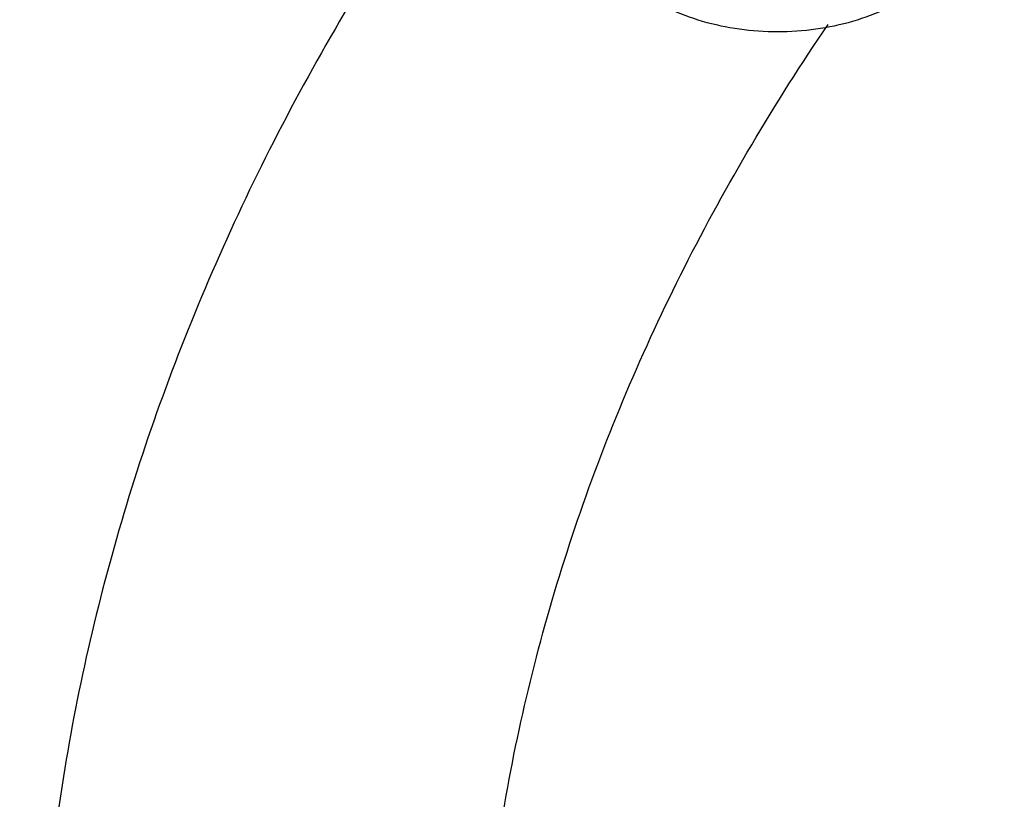
# Model space of a CAD drawing. Units: inches. Extents: x 7.7 to 14.2, y 1 to 17.5.
# Drawn here: x 9.9 to 10.1, y 12.7 to 12.9 of the extents above; entities that cross this region are included whole.
import ezdxf

# ---------------------------------------------------------------- set-up
doc = ezdxf.new("R2010")
doc.units = ezdxf.units.IN
doc.header["$LTSCALE"] = 1.21
doc.header["$MEASUREMENT"] = 0
doc.layers.get('0').update_dxf_attribs({"linetype": 'CONTINUOUS'})

msp = doc.modelspace()

# ---------------------------------------------------------------- linework, layer by layer
at = {"color": 9, "linetype": 'Continuous'}
for points, knots in [([(13.8926923427, 12.8676979614), (13.8926923427, 12.9018930698), (13.8903111056, 12.9703917638), (13.8796128293, 13.0728281658), (13.8618101775, 13.1747696461), (13.836950083, 13.2759588513), (13.8050943662, 13.3761534975), (13.7663227643, 13.4751097894), (13.7207312927, 13.5725884068), (13.6684326937, 13.6683544147), (13.6095561217, 13.7621778181), (13.5442453339, 13.8538331731), (13.47265933, 13.9431009588), (13.394973512, 14.0297673625), (13.3113728336, 14.1136275623), (13.1912935607, 14.2223333438), (13.0610527022, 14.3236082526), (12.9220989529, 14.4170793603), (12.7745370745, 14.5070170572), (12.6189700998, 14.5883619142), (12.4567008866, 14.6609697815), (12.2875017071, 14.7286998723), (12.0678190335, 14.8019749148), (11.7948836792, 14.8708529122), (11.5137456346, 14.9205250266), (11.2271027748, 14.9505174353), (10.9376923427, 14.9605470648), (10.6482819107, 14.9505174353), (10.3616390509, 14.9205250266), (10.0805010063, 14.8708529122), (9.807565652000001, 14.8019749148), (9.5878829784, 14.7286998723), (9.4186837989, 14.6609697815), (9.2564145857, 14.5883619142), (9.100847611, 14.5070170572), (8.9532857325, 14.4170793603), (8.8143319832, 14.3236082526), (8.6840911248, 14.2223333438), (8.5640118519, 14.1136275623), (8.4804111735, 14.0297673625), (8.4027253555, 13.9431009588), (8.3311393516, 13.8538331731), (8.2658285637, 13.7621778181), (8.206951991799999, 13.6683544147), (8.1546533928, 13.5725884068), (8.1090619212, 13.4751097894), (8.0702903192, 13.3761534975), (8.0384346025, 13.2759588513), (8.013574508, 13.1747696461), (7.9957718562, 13.0728281658), (7.9850735798, 12.9703917638), (7.9826923427, 12.9018930698), (7.9826923427, 12.8676979614)], [0, 0, 0, 0, 0.0128540456, 0.0257399699, 0.0386862944, 0.0517233334, 0.06487880139999999, 0.0781785993, 0.0916465949, 0.1053040988, 0.1191697677, 0.1332595005, 0.1475863306, 0.1621604156, 0.1769891077, 0.1920769971, 0.2230265851, 0.2388934842, 0.2550124858, 0.287967709, 0.3047905999, 0.3218245541, 0.3564602212, 0.3917502091, 0.4275459132, 0.4636858431000001, 0.5, 0.5363141569, 0.5724540868, 0.6082497909000001, 0.6435397788, 0.6781754459, 0.6952094001000001, 0.712032291, 0.7449875142, 0.7611065158, 0.7769734148999999, 0.8079230029000001, 0.8230108923, 0.8378395844, 0.8524136694, 0.8667404995, 0.8808302323, 0.8946959012000001, 0.9083534051000001, 0.9218214007, 0.9351211986, 0.9482766666, 0.9613137056000001, 0.9742600301000001, 0.9871459544, 1, 1, 1, 1]), ([(13.8776923427, 12.8493267883), (13.8776923427, 12.8833483175), (13.8753231931, 12.9514993024), (13.8646792228, 13.0534157227), (13.8469669397, 13.1548397335), (13.8222330386, 13.2555152879), (13.790539026, 13.3552013319), (13.7519642342, 13.4536553076), (13.7066041914, 13.5506391096), (13.6545710676, 13.6459189957), (13.5959933614, 13.7392661381), (13.5310141005, 13.8304562376), (13.4597914772, 13.9192708873), (13.3825000035, 14.00549736), (13.299323694, 14.0889318734), (13.1798539606, 14.197085849), (13.0502742233, 14.297846672), (12.9120258229, 14.390843307), (12.7652129896, 14.4803244674), (12.6104356949, 14.5612564063), (12.4489901833, 14.6334957057), (12.2806498829, 14.7008819891), (12.0620823498, 14.773785077), (11.7905324541, 14.8423134399), (11.5108215062, 14.8917334116), (11.2256336863, 14.9215735746), (10.9376923427, 14.9315522923), (10.6497509992, 14.9215735746), (10.3645631793, 14.8917334116), (10.0848522314, 14.8423134399), (9.813302335700001, 14.773785077), (9.5947348026, 14.7008819891), (9.4263945022, 14.6334957057), (9.264948990599999, 14.5612564063), (9.1101716959, 14.4803244674), (8.9633588625, 14.390843307), (8.8251104622, 14.297846672), (8.6955307249, 14.197085849), (8.5760609915, 14.0889318734), (8.492884681900001, 14.00549736), (8.4155932082, 13.9192708873), (8.344370585, 13.8304562376), (8.279391324, 13.7392661381), (8.2208136179, 13.6459189957), (8.168780494, 13.5506391096), (8.1234204513, 13.4536553076), (8.084845659500001, 13.3552013319), (8.0531516468, 13.2555152879), (8.0284177457, 13.1548397335), (8.010705462699999, 13.0534157227), (8.0000614923, 12.9514993024), (7.9976923427, 12.8833483175), (7.9976923427, 12.8493267883)], [0, 0, 0, 0, 0.0128540456, 0.0257399699, 0.0386862944, 0.0517233334, 0.06487880139999999, 0.0781785993, 0.0916465949, 0.1053040988, 0.1191697677, 0.1332595005, 0.1475863306, 0.1621604156, 0.1769891077, 0.1920769971, 0.2230265851, 0.2388934842, 0.2550124858, 0.287967709, 0.3047905999, 0.3218245541, 0.3564602212, 0.3917502091, 0.4275459132, 0.4636858431000001, 0.5, 0.5363141569, 0.5724540868, 0.6082497909000001, 0.6435397788, 0.6781754459, 0.6952094001000001, 0.712032291, 0.7449875142, 0.7611065158, 0.7769734148999999, 0.8079230029000001, 0.8230108923, 0.8378395844, 0.8524136694, 0.8667404995, 0.8808302323, 0.8946959012000001, 0.9083534051000001, 0.9218214007, 0.9351211986, 0.9482766666, 0.9613137056000001, 0.9742600301000001, 0.9871459544, 1, 1, 1, 1]), ([(13.5918231074, 12.7326211617), (13.5918231074, 12.7633345007), (13.589684243, 12.8248588854), (13.5800753457, 12.9168655546), (13.5640853221, 13.0084277773), (13.5417562463, 13.0993141327), (13.5131441224, 13.1893072732), (13.4783201677, 13.2781881768), (13.4373704993, 13.3657417227), (13.3903969167, 13.4517571796), (13.3375150638, 13.536027833), (13.2788537987, 13.6183509532), (13.2145565927, 13.6985298458), (13.1447806343, 13.7763722593), (13.0696916668, 13.8516938175), (12.9618387231, 13.9493316983), (12.8448582183, 14.0402950549), (12.7200529566, 14.1242489367), (12.5875130856, 14.2050309965), (12.4117006031, 14.296961719), (12.1882090284, 14.391419226), (11.9527573044, 14.4699547006), (11.7076057912, 14.5318210178), (11.4550939465, 14.5764354805), (11.1976358008, 14.6033744046), (10.9376923427, 14.6123823384), (10.6777488847, 14.6033744046), (10.420290739, 14.5764354805), (10.1677788943, 14.5318210178), (9.9226273811, 14.4699547006), (9.687175657000001, 14.391419226), (9.4636840824, 14.296961719), (9.2878715999, 14.2050309965), (9.1553317289, 14.1242489367), (9.0305264672, 14.0402950549), (8.9135459624, 13.9493316983), (8.8056930187, 13.8516938175), (8.7306040511, 13.7763722593), (8.6608280928, 13.6985298458), (8.5965308867, 13.6183509532), (8.537869621699999, 13.536027833), (8.4849877687, 13.4517571796), (8.4380141862, 13.3657417227), (8.3970645178, 13.2781881768), (8.362240563, 13.1893072732), (8.3336284392, 13.0993141327), (8.3112993634, 13.0084277773), (8.295309339700001, 12.9168655546), (8.2857004425, 12.8248588854), (8.283561578099999, 12.7633345007), (8.283561578099999, 12.7326211617)], [0, 0, 0, 0, 0.012854167, 0.0257403295, 0.0386868292, 0.0517240264, 0.0648796803, 0.0781796585, 0.091647837, 0.105305524, 0.1191713797, 0.1332613085, 0.1475883285, 0.1621626081, 0.1769915092, 0.1920795982, 0.2230296093, 0.2388967194, 0.2550159329, 0.2879716103, 0.3218221433, 0.3564582731, 0.3917487457, 0.4275449323, 0.4636853498, 0.5, 0.5363146502, 0.5724550677, 0.6082512543, 0.6435417269, 0.6781778567, 0.7120283897, 0.7449840671, 0.7611032806, 0.7769703907, 0.8079204018, 0.8230084907999999, 0.8378373919, 0.8524116715000001, 0.8667386915, 0.8808286203, 0.894694476, 0.908352163, 0.9218203415, 0.9351203197, 0.9482759736, 0.9613131708, 0.9742596705, 0.9871458329999999, 1, 1, 1, 1]), ([(8.3559791201, 12.7423027322), (8.3559791201, 12.7721780625), (8.358059625800001, 12.8320237637), (8.367406345900001, 12.9215200453), (8.382960084199999, 13.0105840074), (8.4046799148, 13.0989905432), (8.4325113613, 13.1865282352), (8.46638515, 13.2729840373), (8.5062175131, 13.3581486983), (8.5519094288, 13.4418172369), (8.6033484087, 13.5237885787), (8.6604091103, 13.6038655254), (8.722951977100001, 13.6818567494), (8.790824109299999, 13.7575752447), (8.863864286, 13.830841666), (8.968774479, 13.9258155124), (9.0825631889, 14.0142969481), (9.2039631586, 14.0959601613), (9.3328867, 14.1745380953), (9.5039021663, 14.2639605024), (9.7212958086, 14.3558407513), (9.9503232701, 14.4322333981), (10.1887858635, 14.4924117026), (10.4344079624, 14.5358088666), (10.6848414029, 14.5620127663), (10.9376923444, 14.5707749199), (11.190543286, 14.562012766), (11.4409767265, 14.5358088661), (11.6865988251, 14.4924117019), (11.9250614177, 14.4322333973), (12.1540888783, 14.3558407508), (12.3714825203, 14.2639605019), (12.5424979867, 14.1745380946), (12.671421528, 14.0959601606), (12.7928214976, 14.0142969473), (12.9066102076, 13.9258155115), (13.0115204007, 13.8308416648), (13.0845605774, 13.7575752435), (13.1524327095, 13.681856748), (13.2149755763, 13.603865524), (13.2720362778, 13.5237885772), (13.3234752576, 13.4418172353), (13.3691671733, 13.3581486965), (13.4089995364, 13.2729840353), (13.4428733249, 13.1865282329), (13.4707047714, 13.098990541), (13.4924246016, 13.0105840055), (13.5079783398, 12.9215200441), (13.5173250598, 12.8320237632), (13.5194055654, 12.7721780624), (13.5194055654, 12.7423027322)], [0, 0, 0, 0, 0.012854167, 0.0257403294, 0.0386868292, 0.0517240264, 0.0648796804, 0.07817965860000001, 0.0916478371, 0.1053055241, 0.1191713797, 0.1332613085, 0.1475883285, 0.1621626081, 0.1769915092, 0.1920795982, 0.2230296092, 0.2388967193, 0.2550159328, 0.2879716102, 0.3218221432, 0.3564582732, 0.391748746, 0.4275449326, 0.46368535, 0.5000000002, 0.5363146504, 0.5724550679, 0.6082512546, 0.6435417272, 0.6781778569, 0.7120283899, 0.7449840673999999, 0.7611032809, 0.776970391, 0.807920402, 0.823008491, 0.8378373922, 0.8524116717, 0.8667386917000001, 0.8808286206, 0.8946944762000001, 0.9083521631999999, 0.9218203417, 0.93512032, 0.9482759739, 0.9613131711, 0.9742596708, 0.9871458331, 1, 1, 1, 1]), ([(13.489850611, 12.7398529914), (13.489850611, 12.7693863147), (13.4877939225, 12.828546914), (13.478554202, 12.9170186592), (13.4631785199, 13.0050630339), (13.4417073339, 13.0924575084), (13.4141944964, 13.1789930856), (13.3807084884, 13.2644591584), (13.3413321185, 13.348648871), (13.296163275, 13.4313595885), (13.2453131586, 13.5123925384), (13.1889056769, 13.5915527797), (13.1270787887, 13.6686511753), (13.0599836436, 13.74350286), (12.9877796166, 13.8159305414), (12.8840704152, 13.9098171458), (12.7715843362, 13.9972856632), (12.6515741299, 14.0780140117), (12.5241264803, 14.1556924007), (12.3550687659, 14.2440911174), (12.1401638043, 14.3349195388), (11.9137582057, 14.4104376571), (11.6780254868, 14.4699270519), (11.4352152226, 14.5128274137), (11.1876486957, 14.5387313363), (10.9376923428, 14.5473931826), (10.6877359901, 14.5387313363), (10.4401694631, 14.5128274137), (10.1973591989, 14.4699270519), (9.9616264799, 14.4104376571), (9.7352208813, 14.3349195389), (9.5203159197, 14.2440911175), (9.351258205299999, 14.1556924007), (9.2238105557, 14.0780140118), (9.1038003494, 13.9972856632), (8.9913142704, 13.9098171459), (8.887605069, 13.8159305415), (8.815401042000001, 13.7435028601), (8.7483058969, 13.6686511754), (8.6864790087, 13.5915527798), (8.630071527, 13.5123925385), (8.579221410599999, 13.4313595886), (8.534052567, 13.3486488712), (8.4946761971, 13.2644591586), (8.4611901891, 13.1789930857), (8.4336773516, 13.0924575086), (8.4122061657, 13.0050630341), (8.3968304835, 12.9170186594), (8.387590763, 12.8285469141), (8.3855340744, 12.7693863147), (8.3855340744, 12.7398529914)], [0, 0, 0, 0, 0.012854167, 0.0257403294, 0.0386868291, 0.0517240263, 0.0648796802, 0.0781796585, 0.091647837, 0.105305524, 0.1191713796, 0.1332613085, 0.1475883285, 0.162162608, 0.1769915092, 0.1920795982, 0.2230296092, 0.2388967193, 0.2550159328, 0.2879716103, 0.3218221433, 0.3564582731, 0.3917487457, 0.4275449323, 0.4636853498, 0.5, 0.5363146502, 0.5724550676, 0.6082512543, 0.6435417269, 0.6781778567, 0.7120283897, 0.7449840672, 0.7611032806, 0.7769703907, 0.8079204018, 0.8230084907999999, 0.8378373919, 0.8524116715000001, 0.8667386915, 0.8808286204000001, 0.894694476, 0.908352163, 0.9218203415, 0.9351203198, 0.9482759737, 0.9613131708, 0.9742596706000001, 0.9871458329999999, 1, 1, 1, 1]), ([(13.4161019977, 12.7325575577), (13.4161019977, 12.7612373387), (13.4141046585, 12.818688416), (13.4051320572, 12.9046036738), (13.3902006784, 12.9901039874), (13.3693497816, 13.0749729952), (13.34263215, 13.1590080155), (13.3101137141, 13.2420044175), (13.2718750748, 13.3237612742), (13.2280116491, 13.4040820369), (13.178630822, 13.4827733595), (13.1238532336, 13.5596460639), (13.0638131417, 13.6345167534), (12.9986566821, 13.7072053661), (12.9285390204, 13.7775400635), (12.8278270128, 13.8687139202), (12.7185905196, 13.9536548116), (12.6020497853, 14.0320499333), (12.5099008594, 14.0882138928), (12.4139733804, 14.1411099863), (12.2804799721, 14.20754201), (12.1054100103, 14.2815349777), (11.8855550004, 14.3548671388), (11.6566319658, 14.4126388852), (11.4208386302, 14.4542988974), (11.1804257723, 14.4794543791), (10.9376923433, 14.4878662946), (10.6949589143, 14.4794543791), (10.4545460564, 14.4542988976), (10.2187527206, 14.4126388855), (9.989829686, 14.3548671391), (9.7699746761, 14.2815349781), (9.5949047143, 14.2075420104), (9.4614113059, 14.1411099867), (9.3654838269, 14.0882138932), (9.2733349009, 14.0320499338), (9.1567941666, 13.9536548122), (9.0475576733, 13.8687139208), (8.9468456658, 13.7775400641), (8.876728004, 13.7072053667), (8.811571544400001, 13.6345167541), (8.7515314523, 13.5596460646), (8.6967538639, 13.4827733601), (8.6473730368, 13.4040820375), (8.6035096111, 13.3237612748), (8.5652709717, 13.2420044183), (8.5327525357, 13.1590080164), (8.5060349042, 13.0749729961), (8.4851840073, 12.9901039885), (8.4702526283, 12.9046036746), (8.461280027, 12.8186884164), (8.4592826878, 12.7612373388), (8.4592826878, 12.7325575577)], [0, 0, 0, 0, 0.0128539199, 0.025739961, 0.0386862761, 0.0517232586, 0.0648787268, 0.0781785133, 0.09164649220000001, 0.105303976, 0.1191696316, 0.1332593546, 0.1475861585, 0.1621602295, 0.1769889143, 0.1920767741, 0.2230263393, 0.2388932076, 0.2550121933, 0.2713758414, 0.2879747157, 0.3218247606, 0.356460382, 0.3917503301, 0.4275459962, 0.4636858840999999, 0.4999999999, 0.5363141158, 0.5724540037, 0.6082496698, 0.6435396179, 0.6781752392, 0.7120252841, 0.7286241585, 0.7449878066, 0.7611067922, 0.7769736606000001, 0.8079232258, 0.8230110856, 0.8378397703, 0.8524138414, 0.8667406451999999, 0.8808303682999999, 0.8946960239, 0.9083535077, 0.9218214866, 0.9351212731, 0.9482767413, 0.9613137237, 0.9742600389, 0.9871460801, 1, 1, 1, 1]), ([(8.8665516892, 12.7122387991), (8.8665516892, 12.7362054706), (8.8682209775, 12.7842158144), (8.875718880700001, 12.8560130027), (8.8881966976, 12.9274635545), (8.905621456, 12.9983862105), (8.9279482983, 13.0686120798), (8.9551234163, 13.1379698584), (8.9870783234, 13.2062919181), (9.0237335613, 13.273413943), (9.065000325, 13.3391739802), (9.1107757946, 13.4034143531), (9.1609510575, 13.4659830466), (9.234168393600001, 13.5476647437), (9.315214063200001, 13.624662652), (9.4030362797, 13.6965908062), (9.4973040501, 13.7665470611), (9.6240425704, 13.8475194237), (9.787450377899999, 13.9329628261), (9.9618580094, 14.0066762415), (10.1455899141, 14.0679600838), (10.3368934655, 14.1162375661), (10.5339400044, 14.1510519855), (10.7348464918, 14.1720737556), (10.9376923428, 14.1791033524), (11.1405381938, 14.1720737555), (11.3414446812, 14.1510519855), (11.5384912201, 14.1162375661), (11.7297947716, 14.0679600838), (11.9135266763, 14.0066762415), (12.0879343077, 13.9329628261), (12.2513421152, 13.8475194236), (12.3780806355, 13.766547061), (12.4723484059, 13.6965908061), (12.5601706224, 13.6246626519), (12.641216292, 13.5476647437), (12.714433628, 13.4659830465), (12.7646088909, 13.403414353), (12.8103843605, 13.3391739801), (12.8516511242, 13.273413943), (12.8883063621, 13.2062919181), (12.9202612691, 13.1379698584), (12.9474363872, 13.0686120799), (12.9697632295, 12.9983862105), (12.9871879879, 12.9274635545), (12.9996658048, 12.8560130026), (13.007163708, 12.7842158144), (13.0088329963, 12.7362054706), (13.0088329963, 12.7122387991)], [0, 0, 0, 0, 0.0128542034, 0.0257408149, 0.0386875844, 0.0517249306, 0.06488083929999999, 0.0781810763, 0.0916494829, 0.10530741, 0.1191735305, 0.1332637021, 0.1475909766, 0.1621655326, 0.1920732314, 0.2074227058, 0.2230326532, 0.2550115311, 0.2879677991, 0.3218189399, 0.3564556904, 0.3917467972, 0.4275436311, 0.4636846981, 0.5, 0.5363153019, 0.5724563689, 0.6082532029, 0.6435443096, 0.6781810601, 0.7120322009000001, 0.744988469, 0.7769673468000001, 0.7925772942, 0.8079267686, 0.8378344673999999, 0.8524090234, 0.866736298, 0.8808264695, 0.89469259, 0.9083505170999999, 0.9218189237000001, 0.9351191606999999, 0.9482750694, 0.9613124156999999, 0.9742591851000001, 0.9871457966, 1, 1, 1, 1]), ([(12.97567916, 12.7102569025), (12.97567916, 12.7338399269), (12.9740365929, 12.7810817439), (12.9666587125, 12.8517296369), (12.9543806346, 12.9220364422), (12.9372348035, 12.991823802), (12.9152653587, 13.060925529), (12.888525247, 13.1291730611), (12.8570818589, 13.1964014537), (12.8210133807, 13.2624490211), (12.7804071958, 13.3271564028), (12.7353644782, 13.3903684463), (12.6859923971, 13.4519355699), (12.6139470894, 13.5323097452), (12.5341987603, 13.6080751075), (12.4477823602, 13.6788518699), (12.3550235836, 13.7476882983), (12.2303138333, 13.8273644938), (12.0695217804, 13.9114401588), (11.8979059835, 13.9839736049), (11.7171151719, 14.0442764445), (11.5288739169, 14.0917811238), (11.3349816055, 14.1260382506), (11.1372911337, 14.1467235141), (10.9376923428, 14.1536405845), (10.7380935519, 14.1467235141), (10.5404030801, 14.1260382506), (10.3465107687, 14.0917811238), (10.1582695137, 14.0442764445), (9.9774787021, 13.9839736049), (9.8058629052, 13.9114401589), (9.6450708523, 13.8273644939), (9.520361102, 13.7476882984), (9.427602325399999, 13.67885187), (9.3411859252, 13.6080751075), (9.2614375962, 13.5323097453), (9.1893922885, 13.45193557), (9.1400202074, 13.3903684464), (9.0949774898, 13.3271564029), (9.0543713048, 13.2624490212), (9.0183028265, 13.1964014537), (8.9868594385, 13.1291730611), (8.9601193268, 13.060925529), (8.938149882000001, 12.991823802), (8.9210040509, 12.9220364423), (8.9087259729, 12.851729637), (8.9013480926, 12.7810817439), (8.8997055255, 12.733839927), (8.8997055255, 12.7102569025)], [0, 0, 0, 0, 0.0128542034, 0.0257408149, 0.0386875844, 0.0517249306, 0.06488083929999999, 0.0781810763, 0.0916494829, 0.10530741, 0.1191735305, 0.133263702, 0.1475909766, 0.1621655326, 0.1920732314, 0.2074227058, 0.2230326532, 0.2550115311, 0.2879677991, 0.3218189399, 0.3564556904, 0.3917467972, 0.4275436311, 0.4636846981, 0.5, 0.5363153019, 0.5724563689, 0.6082532028000001, 0.6435443096, 0.6781810601, 0.7120322009000001, 0.7449884689, 0.7769673468000001, 0.7925772942, 0.8079267686, 0.8378344673999999, 0.8524090234, 0.8667362979000001, 0.8808264695, 0.89469259, 0.9083505170999999, 0.9218189237000001, 0.9351191606999999, 0.9482750694, 0.9613124156, 0.9742591851000001, 0.9871457966, 1, 1, 1, 1]), ([(9.2943564332, 12.6891355003), (9.2943564332, 12.7081514836), (9.2956810871, 12.7462450319), (9.3016299881, 12.803212263), (9.311530577300001, 12.8599045514), (9.3253562167, 12.9161777246), (9.343071180299999, 12.9718980569), (9.364633385, 13.0269295215), (9.3899875128, 13.0811395768), (9.419071621699999, 13.1343967477), (9.4518150873, 13.1865746727), (9.5006410786, 13.255097514), (9.5706735661, 13.3374054876), (9.6670964265, 13.4290070716), (9.7756836943, 13.5134429933), (9.8953801948, 13.5899156132), (10.0250396843, 13.6577135045), (10.1634212903, 13.7162001268), (10.3092028545, 13.7648255187), (10.4609915675, 13.8031310188), (10.6173371374, 13.8307544359), (10.7767453438, 13.8474340652), (10.9376923428, 13.8530116331), (11.0986393417, 13.8474340652), (11.2580475482, 13.8307544358), (11.414393118, 13.8031310188), (11.566181831, 13.7648255187), (11.7119633952, 13.7162001268), (11.8503450012, 13.6577135044), (11.9800044907, 13.5899156131), (12.0997009913, 13.5134429933), (12.2082882591, 13.4290070715), (12.3047111194, 13.3374054876), (12.3747436069, 13.255097514), (12.4235695982, 13.1865746727), (12.4563130638, 13.1343967477), (12.4853971727, 13.0811395768), (12.5107513005, 13.0269295215), (12.5323135052, 12.9718980569), (12.5500284688, 12.9161777245), (12.5638541082, 12.8599045513), (12.5737546974, 12.8032122629), (12.5797035984, 12.7462450319), (12.5810282523, 12.7081514836), (12.5810282523, 12.6891355003)], [0, 0, 0, 0, 0.0128545429, 0.0257418303, 0.0386891771, 0.051726958, 0.0648833875, 0.0781841748, 0.091653098, 0.1053115727, 0.1191782361, 0.133268961, 0.1621610379, 0.1920699299, 0.2230217256, 0.255001857, 0.2879594161, 0.3218118968, 0.3564500244, 0.3917425244, 0.4275407693, 0.4636832632, 0.5, 0.5363167368, 0.5724592307, 0.6082574756, 0.6435499756, 0.6781881033, 0.7120405839, 0.744998143, 0.7769782744, 0.8079300701000001, 0.8378389621, 0.866731039, 0.8808217639, 0.8946884273000001, 0.908346902, 0.9218158251999999, 0.9351166125, 0.9482730420000001, 0.9613108229, 0.9742581697, 0.9871454570999999, 1, 1, 1, 1]), ([(12.5478302418, 12.6875662989), (12.5478302418, 12.706198129), (12.546532348, 12.7435221267), (12.5407036243, 12.7993385287), (12.5310030428, 12.8548855423), (12.5174567034, 12.9100219075), (12.5000996104, 12.9646166001), (12.4789729966, 13.0185363412), (12.4541310627, 13.0716512668), (12.4256344994, 13.1238325578), (12.393552504, 13.1749564054), (12.3457128757, 13.2420949758), (12.2770951564, 13.3227401969), (12.1826201918, 13.4124912825), (12.0762265603, 13.4952214637), (11.9589481203, 13.5701492145), (11.8319079596, 13.6365774801), (11.6963218831, 13.6938825792), (11.5534853394, 13.7415256605), (11.4047630008, 13.7790573284), (11.2515758613, 13.8061227083), (11.0953879552, 13.8224653825), (10.9376923428, 13.8279302746), (10.7799967303, 13.8224653825), (10.6238088243, 13.8061227083), (10.4706216847, 13.7790573284), (10.3218993462, 13.7415256605), (10.1790628024, 13.6938825793), (10.043476726, 13.6365774801), (9.9164365652, 13.5701492145), (9.7991581252, 13.4952214637), (9.6927644937, 13.4124912825), (9.5982895291, 13.3227401969), (9.5296718098, 13.2420949758), (9.4818321815, 13.1749564054), (9.4497501861, 13.1238325578), (9.4212536228, 13.0716512669), (9.3964116889, 13.0185363413), (9.3752850751, 12.9646166002), (9.3579279821, 12.9100219076), (9.3443816427, 12.8548855424), (9.3346810612, 12.7993385287), (9.3288523375, 12.7435221267), (9.3275544437, 12.706198129), (9.3275544437, 12.6875662989)], [0, 0, 0, 0, 0.0128545429, 0.0257418303, 0.0386891771, 0.051726958, 0.0648833875, 0.0781841748, 0.091653098, 0.1053115727, 0.1191782361, 0.133268961, 0.1621610379, 0.1920699299, 0.2230217256, 0.255001857, 0.2879594161, 0.3218118967, 0.3564500244, 0.3917425244, 0.4275407693, 0.4636832632, 0.5, 0.5363167368, 0.5724592307, 0.6082574756, 0.6435499756, 0.6781881031999999, 0.7120405839, 0.744998143, 0.7769782744, 0.8079300701000001, 0.8378389621, 0.866731039, 0.8808217639, 0.8946884273000001, 0.908346902, 0.9218158251999999, 0.9351166125, 0.9482730420000001, 0.9613108229, 0.9742581697, 0.9871454570999999, 1, 1, 1, 1]), ([(12.409245644, 12.6747258597), (12.409245644, 12.691753917), (12.4080593727, 12.725865419), (12.402732473, 12.7768777689), (12.3938667322, 12.8276439615), (12.3814863749, 12.8780347469), (12.3656231355, 12.9279304014), (12.346314912, 12.9772092776), (12.3236112597, 13.0257526908), (12.297567138, 13.0734425788), (12.2682467271, 13.1201663844), (12.2245243393, 13.1815261117), (12.1618127988, 13.2552303743), (12.075469309, 13.3372566032), (11.9782329543, 13.4128661738), (11.8710485894, 13.4813448119), (11.7549427208, 13.5420555122), (11.6310265643, 13.5944283812), (11.5004840411, 13.6379709786), (11.3645622676, 13.6722723828), (11.2245599266, 13.697008166), (11.0818150932, 13.7119440823), (10.9376923431, 13.7169385142), (10.7935695929, 13.7119440823), (10.6508247595, 13.6970081661), (10.5108224184, 13.672272383), (10.374900645, 13.6379709788), (10.2443581218, 13.5944283814), (10.1204419652, 13.5420555124), (10.0043360966, 13.4813448122), (9.8971517317, 13.4128661741), (9.799915376900001, 13.3372566036), (9.713571887, 13.2552303746), (9.6508603465, 13.181526112), (9.607137958600001, 13.1201663848), (9.5778175477, 13.0734425792), (9.551773426, 13.0257526913), (9.5290697737, 12.977209278), (9.5097615502, 12.9279304019), (9.4938983108, 12.8780347475), (9.481517953400001, 12.8276439621), (9.4726522125, 12.7768777694), (9.4673253128, 12.7258654192), (9.4661390414, 12.691753917), (9.4661390414, 12.6747258597)], [0, 0, 0, 0, 0.0128544441, 0.0257418205, 0.0386892162, 0.05172695190000001, 0.0648833759, 0.0781841771, 0.0916530966, 0.1053115739, 0.1191782301, 0.1332689659, 0.1621610349, 0.1920699213, 0.2230217208, 0.2550018606, 0.2879594257, 0.3218119031, 0.3564500213, 0.391742518, 0.4275407667, 0.4636832637, 0.4999999999, 0.5363167361, 0.5724592332, 0.6082574819, 0.6435499785000001, 0.6781880967, 0.7120405741, 0.7449981392, 0.7769782791, 0.8079300786, 0.837838965, 0.8667310340000001, 0.8808217698, 0.894688426, 0.9083469033, 0.9218158228, 0.9351166240000001, 0.9482730479000001, 0.9613107836, 0.9742581793999999, 0.9871455558, 1, 1, 1, 1]), ([(9.7221663308, 12.6713748424), (9.7221663308, 12.6854400295), (9.7231463778, 12.7136166052), (9.727546205, 12.7557537376), (9.7348696313, 12.7976876333), (9.7450957951, 12.8393112812), (9.7581994562, 12.880525631), (9.7741479719, 12.9212309214), (9.7929017217, 12.9613284338), (9.8144147087, 13.0007211833), (9.838633057200001, 13.0393152539), (9.8654986194, 13.0770168312), (9.894945286, 13.1137376416), (9.9379170693, 13.1616765034), (9.9978743277, 13.218639761), (10.0781886076, 13.281089072), (10.1667257202, 13.337655101), (10.2626306111, 13.3878026924), (10.3649874145, 13.4310635908), (10.472817599, 13.4670303363), (10.5850911398, 13.495363774), (10.7007352535, 13.5157959289), (10.8186447067, 13.5281332574), (10.9376923428, 13.5322587492), (11.0567399788, 13.5281332574), (11.174649432, 13.5157959289), (11.2902935457, 13.4953637739), (11.4025670865, 13.4670303363), (11.510397271, 13.4310635908), (11.6127540744, 13.3878026924), (11.7086589653, 13.337655101), (11.7971960779, 13.281089072), (11.8775103578, 13.218639761), (11.9374676162, 13.1616765034), (11.9804393995, 13.1137376415), (12.0098860661, 13.0770168311), (12.0367516283, 13.0393152538), (12.0609699768, 13.0007211833), (12.0824829638, 12.9613284338), (12.1012367136, 12.9212309214), (12.1171852293, 12.880525631), (12.1302888903, 12.8393112812), (12.1405150542, 12.7976876332), (12.1478384804, 12.7557537376), (12.1522383076, 12.7136166052), (12.1532183546, 12.6854400295), (12.1532183546, 12.6713748424)], [0, 0, 0, 0, 0.0128539322, 0.0257412175, 0.0386884702, 0.0517258281, 0.064881935, 0.0781824732, 0.0916511134, 0.1053092771, 0.1191756287, 0.1332660714, 0.1475935837, 0.1621684076, 0.1920766373, 0.2230277507, 0.2550071846, 0.2879640299, 0.3218157755, 0.3564531476, 0.3917448797999999, 0.4275423478, 0.4636840559000001, 0.5, 0.5363159442000001, 0.5724576522, 0.6082551202, 0.6435468524, 0.6781842245, 0.7120359701000001, 0.7449928154000001, 0.7769722493000001, 0.8079233627, 0.8378315923999999, 0.8524064162999999, 0.8667339286, 0.8808243712999999, 0.8946907229000001, 0.9083488866, 0.9218175268000001, 0.935118065, 0.9482741719, 0.9613115298, 0.9742587825, 0.9871460678, 1, 1, 1, 1]), ([(12.1199864772, 12.6702183361), (12.1199864772, 12.683898988), (12.1190332242, 12.7113052302), (12.1147536862, 12.7522903542), (12.1076304785, 12.7930777982), (12.0976838937, 12.8335634755), (12.0849384774, 12.8736510483), (12.069425997, 12.9132434654), (12.0511849244, 12.9522447732), (12.0302602481, 12.9905603865), (12.0067034203, 13.0280999175), (11.9715751259, 13.0773981414), (11.9211906901, 13.1366146123), (11.8518195079, 13.2025171617), (11.7736967413, 13.2632644479), (11.6875813821, 13.3182824961), (11.594298149, 13.3670594961), (11.4947398231, 13.4091375461), (11.3898576364, 13.4441210111), (11.2806536054, 13.4716798177), (11.1681711425, 13.4915533701), (11.0534852757, 13.5035534015), (10.9376923428, 13.5075661047), (10.8218994098, 13.5035534015), (10.7072135431, 13.4915533701), (10.5947310801, 13.4716798177), (10.4855270492, 13.4441210111), (10.3806448624, 13.4091375461), (10.2810865365, 13.3670594961), (10.1878033034, 13.3182824962), (10.1016879442, 13.2632644479), (10.0235651776, 13.2025171618), (9.954193995399999, 13.1366146123), (9.9038095596, 13.0773981415), (9.8686812652, 13.0280999175), (9.8451244374, 12.9905603865), (9.824199761100001, 12.9522447732), (9.8059586885, 12.9132434654), (9.790446208099999, 12.8736510484), (9.7777007918, 12.8335634755), (9.767754206900001, 12.7930777982), (9.7606309993, 12.7522903542), (9.7563514612, 12.7113052302), (9.7553982082, 12.683898988), (9.7553982082, 12.6702183361)], [0, 0, 0, 0, 0.0128542122, 0.0257417783, 0.0386893132, 0.05172695519999999, 0.0648833486, 0.0781841766, 0.09165311039999999, 0.1053115716, 0.1191782254, 0.1332689751, 0.1621610467, 0.192069928, 0.2230217158, 0.2550018466, 0.2879594099, 0.3218118931, 0.35645002, 0.3917425211, 0.427540769, 0.4636832646, 0.5, 0.5363167354, 0.5724592310000001, 0.6082574789, 0.64354998, 0.6781881069, 0.7120405901000001, 0.7449981534000001, 0.7769782842, 0.807930072, 0.8378389533, 0.8667310249, 0.8808217745999999, 0.8946884284000001, 0.9083468896, 0.9218158234, 0.9351166513, 0.9482730448000001, 0.9613106868000001, 0.9742582217, 0.9871457878000001, 1, 1, 1, 1]), ([(11.9811042127, 12.6591016578), (11.9811042127, 12.6711751356), (11.9802628551, 12.6953619659), (11.9764861549, 12.7315326944), (11.9701996161, 12.7675290246), (11.9614215669, 12.8032589676), (11.950173092, 12.8386373732), (11.9364831262, 12.8735790442), (11.92038453, 12.9079988139), (11.9019181024, 12.9418137033), (11.8811282052, 12.9749433494), (11.8501266314, 13.0184507624), (11.8056606256, 13.0707110559), (11.7444383806, 13.128872144), (11.6754925286, 13.1824835024), (11.5994929892, 13.231038639), (11.5171675883, 13.27408586), (11.4293042445, 13.3112210756), (11.3367424397, 13.3420951317), (11.2403664673, 13.3664167072), (11.1410971618, 13.3839558036), (11.0398832678, 13.3945462543), (10.9376923429, 13.3980876091), (10.8355014181, 13.3945462543), (10.734287524, 13.3839558036), (10.6350182185, 13.3664167073), (10.5386422461, 13.3420951318), (10.4460804413, 13.3112210757), (10.3582170974, 13.2740858601), (10.2758916965, 13.2310386392), (10.1998921571, 13.1824835026), (10.1309463051, 13.1288721442), (10.0697240601, 13.0707110561), (10.0252580542, 13.0184507626), (9.994256480399999, 12.9749433496), (9.9734665832, 12.9418137035), (9.955000155599999, 12.9079988142), (9.938901559400001, 12.8735790445), (9.9252115936, 12.8386373736), (9.9139631187, 12.8032589679), (9.9051850695, 12.7675290249), (9.898898530599999, 12.7315326947), (9.895121830399999, 12.695361966), (9.8942804728, 12.6711751356), (9.8942804728, 12.6591016578)], [0, 0, 0, 0, 0.0128540752, 0.0257417387, 0.0386893673, 0.05172696559999999, 0.0648833307, 0.0781841704, 0.09165312199999999, 0.1053115671, 0.119178231, 0.1332689709, 0.162161046, 0.1920699319, 0.2230217239, 0.2550018571, 0.2879594197, 0.3218118985, 0.356450019, 0.3917425153, 0.4275407618, 0.4636832598, 0.4999999999, 0.5363167401, 0.5724592381, 0.6082574846, 0.6435499809, 0.6781881014, 0.7120405801999999, 0.7449981428, 0.7769782759999999, 0.807930068, 0.8378389539, 0.8667310290000001, 0.8808217689, 0.8946884328, 0.9083468779, 0.9218158295000001, 0.9351166692, 0.9482730343000001, 0.9613106326, 0.9742582612, 0.9871459248000001, 1, 1, 1, 1]), ([(10.0106002212, 12.6729280547), (10.011027917, 12.6844936414), (10.0127547297, 12.7076520999), (10.0179323302, 12.7421952897), (10.0256893887, 12.7764958011), (10.0360011601, 12.8104521823), (10.0488371421, 12.8439704562), (10.0641609326, 12.876957217), (10.0819280095, 12.9093195213), (10.0952561669, 12.9302406818), (10.102294856, 12.9405647157)], [0, 0, 0, 0, 0.1211281669, 0.2427827424, 0.3652503551, 0.4888510865, 0.6138788922999999, 0.7405896795999999, 0.8692257429000001, 1, 1, 1, 1]), ([(7.9976923427, 12.8493267883), (7.9976923427, 12.8153052591), (8.0000614923, 12.7471542742), (8.010705462699999, 12.645237854), (8.0284177457, 12.5438138431), (8.0531516468, 12.4431382887), (8.084845659500001, 12.3434522447), (8.1234204513, 12.2449982691), (8.168780494, 12.148014467), (8.2208136179, 12.052734581), (8.279391324, 11.9593874385), (8.344370585, 11.8681973391), (8.4155932082, 11.7793826893), (8.492884681900001, 11.6931562166), (8.5760609915, 11.6097217032), (8.6955307249, 11.5015677276), (8.8251104622, 11.4008069046), (8.9633588625, 11.3078102696), (9.1101716959, 11.2183291092), (9.264948990599999, 11.1373971703), (9.4263945022, 11.0651578709), (9.5947348026, 10.9977715876), (9.813302335700001, 10.9248684996), (10.0848522314, 10.8563401368), (10.3645631793, 10.806920165), (10.6497509992, 10.777080002), (10.9376923427, 10.7671012844), (11.2256336863, 10.777080002), (11.5108215062, 10.806920165), (11.7905324541, 10.8563401368), (12.0620823498, 10.9248684996), (12.2806498829, 10.9977715876), (12.4489901833, 11.0651578709), (12.6104356949, 11.1373971703), (12.7652129896, 11.2183291092), (12.9120258229, 11.3078102696), (13.0502742233, 11.4008069046), (13.1798539606, 11.5015677276), (13.299323694, 11.6097217032), (13.3825000035, 11.6931562166), (13.4597914772, 11.7793826893), (13.5310141005, 11.8681973391), (13.5959933614, 11.9593874385), (13.6545710676, 12.052734581), (13.7066041914, 12.148014467), (13.7519642342, 12.2449982691), (13.790539026, 12.3434522447), (13.8222330386, 12.4431382887), (13.8469669397, 12.5438138431), (13.8646792228, 12.645237854), (13.8753231931, 12.7471542742), (13.8776923427, 12.8153052591), (13.8776923427, 12.8493267883)], [0, 0, 0, 0, 0.0128540456, 0.0257399699, 0.0386862944, 0.0517233334, 0.06487880139999999, 0.0781785993, 0.0916465949, 0.1053040988, 0.1191697677, 0.1332595005, 0.1475863306, 0.1621604156, 0.1769891077, 0.1920769971, 0.2230265851, 0.2388934842, 0.2550124858, 0.287967709, 0.3047905999, 0.3218245541, 0.3564602212, 0.3917502091, 0.4275459132, 0.4636858431000001, 0.5, 0.5363141569, 0.5724540868, 0.6082497909000001, 0.6435397788, 0.6781754459, 0.6952094001000001, 0.712032291, 0.7449875142, 0.7611065158, 0.7769734148999999, 0.8079230029000001, 0.8230108923, 0.8378395844, 0.8524136694, 0.8667404995, 0.8808302323, 0.8946959012000001, 0.9083534051000001, 0.9218214007, 0.9351211986, 0.9482766666, 0.9613137056000001, 0.9742600301000001, 0.9871459544, 1, 1, 1, 1]), ([(8.3096923427, 12.7497856253), (8.3096923427, 12.7193746689), (8.3118101493, 12.6584560114), (8.3213244439, 12.5673551773), (8.337157040700001, 12.4766944138), (8.3592662796, 12.3867028636), (8.3875967079, 12.2975957343), (8.422077809700001, 12.2095898916), (8.4626243156, 12.1228983383), (8.5091354282, 12.037729731), (8.5614966424, 11.9542887491), (8.6195803686, 11.8727761263), (8.683244548200001, 11.7933866205), (8.7523335399, 11.7163105904), (8.8266832326, 11.641730597), (8.933474329700001, 11.5450539923), (9.0493031241, 11.4549861989), (9.1728796381, 11.37185887), (9.3041146118, 11.2918721354), (9.4781961643, 11.2008465001), (9.699487393, 11.1073189574), (9.9326210197, 11.0295566896), (10.175358938, 10.9682994661), (10.425384723, 10.924124247), (10.680308111, 10.8974505452), (10.9376923427, 10.8885312974), (11.1950765744, 10.8974505452), (11.4499999625, 10.924124247), (11.7000257475, 10.9682994661), (11.9427636658, 11.0295566896), (12.1758972925, 11.1073189574), (12.3971885212, 11.2008465001), (12.5712700737, 11.2918721354), (12.7025050474, 11.37185887), (12.8260815614, 11.4549861989), (12.9419103558, 11.5450539923), (13.0487014529, 11.641730597), (13.1230511456, 11.7163105904), (13.1921401373, 11.7933866205), (13.2558043169, 11.8727761263), (13.313888043, 11.9542887491), (13.3662492573, 12.037729731), (13.4127603699, 12.1228983383), (13.4533068758, 12.2095898916), (13.4877879775, 12.2975957343), (13.5161184059, 12.3867028636), (13.5382276448, 12.4766944138), (13.5540602416, 12.5673551773), (13.5635745361, 12.6584560114), (13.5656923427, 12.7193746689), (13.5656923427, 12.7497856253)], [0, 0, 0, 0, 0.012854167, 0.0257403295, 0.0386868292, 0.0517240264, 0.0648796803, 0.0781796585, 0.091647837, 0.105305524, 0.1191713797, 0.1332613085, 0.1475883285, 0.1621626081, 0.1769915092, 0.1920795982, 0.2230296093, 0.2388967194, 0.2550159329, 0.2879716103, 0.3218221433, 0.3564582731, 0.3917487457, 0.4275449323, 0.4636853498, 0.5, 0.5363146502, 0.5724550677, 0.6082512543, 0.6435417269, 0.6781778567, 0.7120283897, 0.7449840671, 0.7611032806, 0.7769703907, 0.8079204018, 0.8230084907999999, 0.8378373919, 0.8524116715000001, 0.8667386915, 0.8808286203, 0.894694476, 0.908352163, 0.9218203415, 0.9351203197, 0.9482759736, 0.9613131708, 0.9742596705, 0.9871458329999999, 1, 1, 1, 1]), ([(13.5194055654, 12.7423027322), (13.5194055654, 12.712427402), (13.5173250597, 12.6525817007), (13.5079783396, 12.5630854192), (13.4924246013, 12.4740214571), (13.4707047707, 12.3856149213), (13.4428733241, 12.2980772293), (13.4089995355, 12.2116214272), (13.3691671724, 12.1264567662), (13.3234752567, 12.0427882276), (13.2720362768, 11.9608168858), (13.2149755752, 11.8807399391), (13.1524327084, 11.8027487151), (13.0845605762, 11.7270302197), (13.0115203994, 11.6537637985), (12.9066102065, 11.5587899521), (12.7928214965, 11.4703085164), (12.6714215269, 11.3886453032), (12.5424979855, 11.3100673692), (12.3714825191, 11.2206449621), (12.1540888769, 11.1287647132), (11.9250614154, 11.0523720664), (11.686598822, 10.9921937619), (11.4409767231, 10.9487965979), (11.1905432826, 10.9225926982), (10.9376923411, 10.9138305446), (10.6848413995, 10.9225926985), (10.434407959, 10.9487965983), (10.1887858604, 10.9921937626), (9.9503232678, 11.0523720672), (9.7212958071, 11.1287647137), (9.5039021652, 11.2206449626), (9.3328866988, 11.3100673699), (9.2039631574, 11.3886453039), (9.0825631878, 11.4703085172), (8.9687744778, 11.558789953), (8.8638642848, 11.6537637997), (8.790824108099999, 11.727030221), (8.722951975900001, 11.8027487165), (8.6604091091, 11.8807399405), (8.6033484077, 11.9608168873), (8.5519094279, 12.0427882292), (8.506217512200001, 12.126456768), (8.466385149099999, 12.2116214292), (8.4325113606, 12.2980772316), (8.404679914099999, 12.3856149235), (8.3829600838, 12.474021459), (8.367406345700001, 12.5630854204), (8.358059625700001, 12.6525817013), (8.3559791201, 12.7124274021), (8.3559791201, 12.7423027322)], [0, 0, 0, 0, 0.012854167, 0.0257403294, 0.0386868292, 0.0517240264, 0.0648796804, 0.07817965860000001, 0.0916478371, 0.1053055241, 0.1191713797, 0.1332613085, 0.1475883285, 0.1621626081, 0.1769915092, 0.1920795982, 0.2230296092, 0.2388967193, 0.2550159328, 0.2879716102, 0.3218221432, 0.3564582732, 0.391748746, 0.4275449326, 0.46368535, 0.5000000002, 0.5363146504, 0.5724550679, 0.6082512546, 0.6435417272, 0.6781778569, 0.7120283899, 0.7449840673999999, 0.7611032809, 0.776970391, 0.807920402, 0.823008491, 0.8378373922, 0.8524116717, 0.8667386917000001, 0.8808286206, 0.8946944762000001, 0.9083521631999999, 0.9218203417, 0.93512032, 0.9482759739, 0.9613131711, 0.9742596708, 0.9871458331, 1, 1, 1, 1]), ([(8.3855340744, 12.7398529914), (8.3855340744, 12.7103196681), (8.387590763, 12.6511590689), (8.3968304835, 12.5626873236), (8.412206165599999, 12.474642949), (8.4336773516, 12.3872484745), (8.4611901891, 12.3007128973), (8.494676197, 12.2152468244), (8.534052567, 12.1310571118), (8.579221410499999, 12.0483463943), (8.6300715269, 11.9673134445), (8.686479008600001, 11.8881532031), (8.7483058968, 11.8110548076), (8.815401041900001, 11.7362031228), (8.8876050689, 11.6637754414), (8.9913142703, 11.5698888371), (9.1038003493, 11.4824203197), (9.2238105556, 11.4016919711), (9.3512582051, 11.3240135822), (9.5203159196, 11.2356148654), (9.7352208812, 11.144786444), (9.9616264797, 11.0692683258), (10.1973591987, 11.0097789309), (10.4401694629, 10.9668785692), (10.6877359898, 10.9409746466), (10.9376923426, 10.9323128002), (11.1876486954, 10.9409746465), (11.4352152224, 10.9668785691), (11.6780254866, 11.0097789309), (11.9137582056, 11.0692683257), (12.1401638041, 11.1447864439), (12.3550687658, 11.2356148654), (12.5241264802, 11.3240135821), (12.6515741298, 11.401691971), (12.7715843361, 11.4824203196), (12.884070415, 11.5698888369), (12.9877796165, 11.6637754413), (13.0599836434, 11.7362031227), (13.1270787886, 11.8110548074), (13.1889056768, 11.888153203), (13.2453131585, 11.9673134444), (13.2961632749, 12.0483463942), (13.3413321184, 12.1310571117), (13.3807084884, 12.2152468242), (13.4141944964, 12.3007128971), (13.4417073338, 12.3872484743), (13.4631785198, 12.4746429488), (13.4785542019, 12.5626873235), (13.4877939225, 12.6511590688), (13.489850611, 12.7103196681), (13.489850611, 12.7398529914)], [0, 0, 0, 0, 0.012854167, 0.0257403294, 0.0386868291, 0.0517240263, 0.0648796802, 0.0781796585, 0.091647837, 0.105305524, 0.1191713796, 0.1332613085, 0.1475883285, 0.162162608, 0.1769915092, 0.1920795982, 0.2230296092, 0.2388967193, 0.2550159328, 0.2879716103, 0.3218221433, 0.3564582731, 0.3917487457, 0.4275449323, 0.4636853498, 0.5, 0.5363146502, 0.5724550676, 0.6082512543, 0.6435417269, 0.6781778567, 0.7120283897, 0.7449840672, 0.7611032806, 0.7769703907, 0.8079204018, 0.8230084907999999, 0.8378373919, 0.8524116715000001, 0.8667386915, 0.8808286204000001, 0.894694476, 0.908352163, 0.9218203415, 0.9351203198, 0.9482759737, 0.9613131708, 0.9742596706000001, 0.9871458329999999, 1, 1, 1, 1])]:
    msp.add_open_spline(points, degree=3, knots=knots, dxfattribs=at)
at = {"color": 7, "linetype": 'Continuous'}
for points, knots in [([(8.2916908933, 12.7303429559), (8.2916908933, 12.7609622239), (8.2938232073, 12.8222981655), (8.303402671799999, 12.9140230267), (8.3193437204, 13.0053048047), (8.3416044065, 13.095912785), (8.3701288907, 13.1856302864), (8.4048461854, 13.2742389573), (8.4456704314, 13.3615243356), (8.4925001346, 13.4472763385), (8.5452200189, 13.5312888789), (8.6037016125, 13.6133598516), (8.6678018795, 13.6932931681), (8.737364124299999, 13.7708971567), (8.812223103400001, 13.8459880125), (8.9197457054, 13.943326846), (9.0363679152, 14.0340115862), (9.1607909071, 14.1177083281), (9.2929248242, 14.1982429583), (9.4681988085, 14.2898921078), (9.6910058552, 14.3840603014), (9.925736414500001, 14.462355231), (10.1701370536, 14.5240320554), (10.4218754834, 14.5685098721), (10.6785450628, 14.5953662855), (10.9376923427, 14.6043466252), (11.1968396227, 14.5953662855), (11.453509202, 14.5685098721), (11.7052476318, 14.5240320554), (11.949648271, 14.462355231), (12.1843788302, 14.3840603014), (12.407185877, 14.2898921078), (12.5824598613, 14.1982429583), (12.7145937784, 14.1177083281), (12.8390167702, 14.0340115862), (12.95563898, 13.943326846), (13.063161582, 13.8459880125), (13.1380205612, 13.7708971567), (13.207582806, 13.6932931681), (13.271683073, 13.6133598516), (13.3301646665, 13.5312888789), (13.3828845509, 13.4472763385), (13.4297142541, 13.3615243356), (13.4705385001, 13.2742389573), (13.5052557948, 13.1856302864), (13.533780279, 13.095912785), (13.5560409651, 13.0053048047), (13.5719820137, 12.9140230267), (13.5815614781, 12.8222981655), (13.5836937922, 12.7609622239), (13.5836937922, 12.7303429559)], [0, 0, 0, 0, 0.0128541673, 0.0257403293, 0.0386868285, 0.0517240268, 0.0648796803, 0.0781796574, 0.0916478377, 0.1053055242, 0.1191713784, 0.1332613093, 0.1475883289, 0.1621626069, 0.1769915101, 0.1920795988, 0.22302961, 0.23889672, 0.2550159322, 0.2879716109, 0.3218221428, 0.3564582734, 0.3917487457, 0.4275449309, 0.4636853511, 0.5, 0.5363146489, 0.5724550691, 0.6082512543, 0.6435417266, 0.6781778572, 0.7120283891, 0.7449840678, 0.76110328, 0.77697039, 0.8079204012000001, 0.8230084899, 0.8378373931, 0.8524116711, 0.8667386907, 0.8808286216, 0.8946944757999999, 0.9083521623, 0.9218203426, 0.9351203197, 0.9482759731999999, 0.9613131715000001, 0.9742596707, 0.9871458327, 1, 1, 1, 1]), ([(8.3096923427, 12.7497856253), (8.3096923427, 12.7799052708), (8.3117941091, 12.8402457079), (8.3212365065, 12.9304909558), (8.336953992, 13.0203229217), (8.3589097883, 13.1095234091), (8.3870559211, 13.1978873379), (8.4213303499, 13.2852051062), (8.4616564387, 13.3712687322), (8.5079421399, 13.4558723491), (8.5600812741, 13.5388118649), (8.617953657200001, 13.6198853845), (8.6814235229, 13.6988956029), (8.7503405057, 13.7756483964), (8.8245444847, 13.8499567199), (8.9312075912, 13.9463569005), (9.0469435654, 14.036202077), (9.1704630715, 14.1191583834), (9.3017339143, 14.1990406759), (9.475930697999999, 14.289982859), (9.6974320989, 14.3834551301), (9.930867263, 14.4612005876), (10.173979982, 14.5224614198), (10.4244352056, 14.5666477436), (10.6798241886, 14.5933313906), (10.9376919844, 14.6022544994), (11.1955597886, 14.5933314469), (11.4509487933, 14.5666478327), (11.7014040559, 14.5224615601), (11.9445168274, 14.4612007679), (12.1779520495, 14.3834553257), (12.3994535251, 14.2899830814), (12.5736503713, 14.199040902), (12.7049212662, 14.119158609), (12.8284408195, 14.0362022889), (12.9441768516, 13.9463571103), (13.05084, 13.8499569055), (13.125044017, 13.7756485714), (13.1939610311, 13.6988957606), (13.2574309216, 13.6198855212), (13.3153033328, 13.5388119848), (13.3674424883, 13.455872449), (13.4137282049, 13.3712688117), (13.4540543099, 13.2852051684), (13.4883287491, 13.1978873827), (13.5164748881, 13.1095234388), (13.5384306904, 13.0203229397), (13.554148178, 12.9304909642), (13.5635905761, 12.8402457105), (13.5656923427, 12.7799052708), (13.5656923427, 12.7497856253)], [0, 0, 0, 0, 0.0127547663, 0.0255435086, 0.0383955944, 0.0513431305, 0.0644151664, 0.0776386234, 0.0910382849, 0.104636097, 0.1184511494, 0.1324995839, 0.1467944573, 0.1613458334, 0.1761608416, 0.1912437092, 0.2222076152, 0.2380928616, 0.2542369837, 0.2872606661, 0.3211999339, 0.3559414862, 0.3913502831, 0.4272741893, 0.4635484448, 0.4999999492, 0.5364514545, 0.5727257125, 0.6086496231, 0.6440584257, 0.678799985, 0.7127392614, 0.745762953, 0.76190708, 0.7777923311, 0.8087562474, 0.8238391198, 0.838654133, 0.8532055139, 0.8675003917, 0.8815488305, 0.8953638869, 0.9089617025, 0.9223613672, 0.935584827, 0.9486568653, 0.9616044032, 0.9744564903, 0.9872452337000001, 1, 1, 1, 1]), ([(10.0331044229, 12.9789644506), (10.0332591024, 12.977510226), (10.0337487596, 12.974615223), (10.0354231399, 12.9689699792), (10.0387846742, 12.9622802933), (10.0445290753, 12.9552358725), (10.05169516, 12.9493136308), (10.059998665, 12.9446163077), (10.0691686583, 12.9412084298), (10.0789291306, 12.9391408048), (10.0889901399, 12.9384477142), (10.0990509148, 12.9391415546), (10.1088107667, 12.941209802), (10.1179798246, 12.9446180421), (10.1262822605, 12.9493154281), (10.1334472513, 12.9552373978), (10.1391907162, 12.9622812868), (10.1425520425, 12.9689704974), (10.1442260819, 12.9746154825), (10.144715811, 12.9775104079), (10.1448704711, 12.9789644506)], [0, 0, 0, 0, 0.0291758975, 0.058398507, 0.117246666, 0.177120757, 0.2384905247, 0.301648486, 0.3665724892, 0.4329065156, 0.5000182539, 0.5671288242, 0.6334592235000001, 0.6983785691, 0.7615299441, 0.8228932221999999, 0.8827601972, 0.9416026584999999, 0.9708277520999999, 1, 1, 1, 1]), ([(13.8926923427, 12.8676979614), (13.8926923427, 12.8332152406), (13.8902955419, 12.7641455115), (13.879527555, 12.6608639311), (13.8616132018, 12.5581032389), (13.8366041539, 12.4561315185), (13.8045694378, 12.3552008778), (13.7655969188, 12.2555622327), (13.7197910209, 12.1574598824), (13.6672729317, 12.0611315789), (13.608179862, 11.9668080191), (13.5426628466, 11.8747135894), (13.4708870293, 11.7850654224), (13.3930329336, 11.6980738009), (13.309289496, 11.6139392006), (13.1890848107, 11.5049522397), (13.0587523707, 11.4034495978), (12.9197417304, 11.3098020283), (12.7722143182, 11.2197541233), (12.6167167181, 11.1383270692), (12.4545501474, 11.0656629753), (12.2855236842, 10.9979076826), (12.0661064208, 10.9246193133), (11.7935367956, 10.8557395598), (11.5128180763, 10.80607459), (11.2266300044, 10.7760897115), (10.9376919878, 10.7660631387), (10.6487539785, 10.7760897554), (10.3625659307, 10.8060746935), (10.0818472462, 10.8557396922), (9.809277672, 10.9246194873), (9.5898604596, 10.9979078841), (9.420834039199999, 11.0656631884), (9.2586675137, 11.1383272847), (9.103169969400001, 11.2197543542), (8.955642603, 11.3098022488), (8.816632019, 11.4034498201), (8.6862996255, 11.5049524451), (8.5660949891, 11.6139393909), (8.4823515881, 11.6980739791), (8.4044975204, 11.7850655807), (8.3327217314, 11.8747137298), (8.2672047444, 11.9668081423), (8.2081116938, 12.0611316806), (8.155593622, 12.1574599644), (8.1097877409, 12.255562297), (8.0708152313, 12.355200924), (8.0387805224, 12.4561315493), (8.013771480599999, 12.5581032573), (7.9958571291, 12.66086394), (7.985089143500001, 12.7641455145), (7.9826923427, 12.8332152411), (7.9826923427, 12.8676979614)], [0, 0, 0, 0, 0.0129407473, 0.0259117008, 0.0389404288, 0.0520557462, 0.0652842609, 0.0786509455, 0.0921788765, 0.1058887976, 0.1197989888, 0.1339251341, 0.1482802174, 0.1628744862, 0.1777154857, 0.1928080913, 0.2237457969, 0.2395969434, 0.2556942508, 0.2885901127, 0.3053762674, 0.3223693841, 0.3569128086, 0.3920992095, 0.4277830661, 0.4638057679, 0.5000000446, 0.5361943204999999, 0.57221702, 0.6079008731000001, 0.6430872689, 0.6776306872, 0.6946238004, 0.7114099516, 0.7443058053, 0.7604031086, 0.7762542507, 0.8071919476, 0.8222845487999999, 0.837125544, 0.8517198086, 0.8660748879000001, 0.8802010294, 0.8941112171, 0.907821135, 0.9213490631, 0.9347157451000001, 0.9479442576, 0.9610595734, 0.9740883001999999, 0.9870592529000001, 1, 1, 1, 1]), ([(8.3276923427, 12.7634813166), (8.3276923427, 12.7329912396), (8.3298111711, 12.6719192522), (8.3393298918, 12.5805978773), (8.3551655234, 12.4897394926), (8.3772720016, 12.399582333), (8.405587067699999, 12.3103499763), (8.4400325385, 12.2222649161), (8.4805153927, 12.1355436714), (8.5269270706, 12.050396288), (8.579145778300001, 11.9670267325), (8.6370375823, 11.8856333404), (8.7004552606, 11.8064071666), (8.769239072000001, 11.7295336999), (8.843222084199999, 11.6551899409), (8.9494070272, 11.558894073), (9.0645339358, 11.4692150624), (9.1873209539, 11.3864803517), (9.317622677300001, 11.3069308781), (9.4904001735, 11.216437743), (9.7099717381, 11.1234873882), (9.9412151467, 11.0462338576), (10.1819253083, 10.9853940883), (10.4298198932, 10.9415283432), (10.6825431125, 10.9150447205), (10.9376927152, 10.9061895643), (11.1928423094, 10.9150447791), (11.4455655064, 10.9415284366), (11.6934600514, 10.9853942341), (11.9341701589, 11.0462340464), (12.1654135079, 11.1234875936), (12.3849849967, 11.2164379748), (12.5577624267, 11.3069311174), (12.6880640979, 11.3864805885), (12.810851066, 11.4692152875), (12.9259779156, 11.5588942944), (13.032162814, 11.6551901383), (13.1061457856, 11.7295338872), (13.1749295657, 11.8064073345), (13.2383472171, 11.8856334871), (13.2962389907, 11.9670268618), (13.3484576769, 12.0503963956), (13.3948693379, 12.1355437574), (13.4353521744, 12.2222649836), (13.4697976346, 12.310350025), (13.4981126937, 12.3995823653), (13.5202191654, 12.4897395119), (13.5360547951, 12.5805978866), (13.5455735145, 12.6719192554), (13.5476923427, 12.7329912402), (13.5476923427, 12.7634813166)], [0, 0, 0, 0, 0.0129522253, 0.0259345276, 0.0389742142, 0.05209994019999999, 0.0653382036, 0.0787138293, 0.0922497951, 0.1059667722, 0.1198829905, 0.1340141093, 0.1483730961, 0.1629702147, 0.1778130457, 0.192906482, 0.2238430727, 0.2396923753, 0.2557870585, 0.2886756065, 0.3224384046, 0.3569702035, 0.3921435109, 0.4278131852000001, 0.4638210032, 0.5000000528999999, 0.5361791018, 0.5721869172999999, 0.6078565871, 0.6430298885, 0.6775616803, 0.7113244697, 0.7442130081, 0.7603076864, 0.7761569840000001, 0.8070935642, 0.8221869954000001, 0.8370298212, 0.8516269348000001, 0.8659859168999999, 0.8801170311, 0.8940332451999999, 0.9077502184999999, 0.9212861809, 0.9346618034999999, 0.9479000644, 0.9610257885, 0.9740654735, 0.987047775, 1, 1, 1, 1])]:
    msp.add_open_spline(points, degree=3, knots=knots, dxfattribs=at)

doc.saveas('drawing.dxf')
